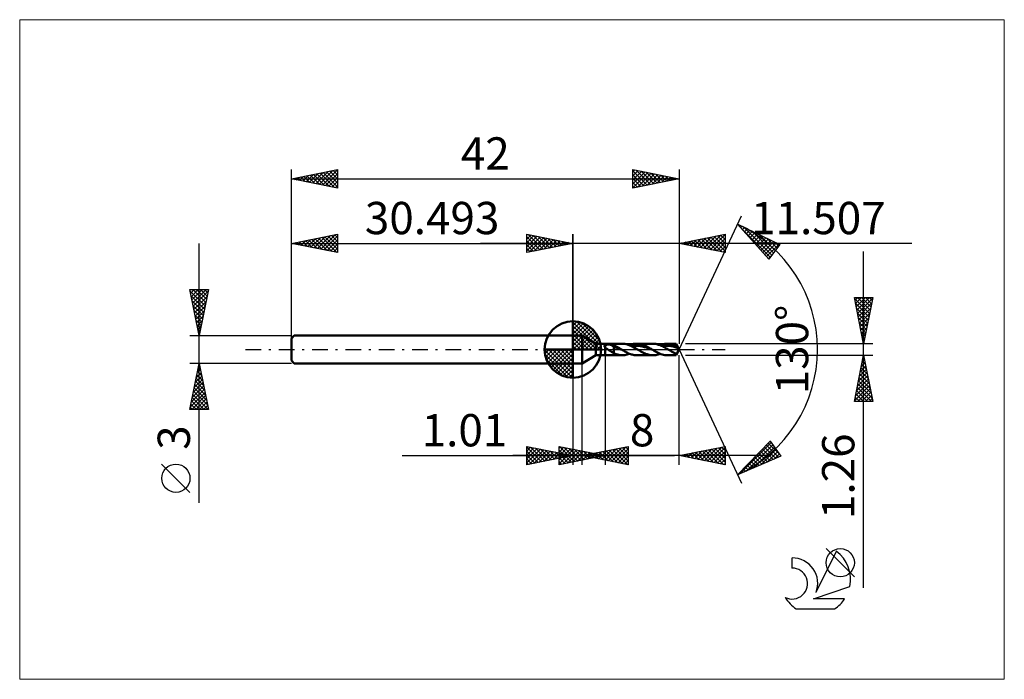
# Model space of a CAD drawing. Units: millimetres. Extents: x -60 to 47, y -36 to 36.
import ezdxf
from ezdxf.enums import TextEntityAlignment as Align

# ---------------------------------------------------------------- set-up
doc = ezdxf.new("R2010")
doc.units = ezdxf.units.MM
doc.header["$LTSCALE"] = 4.25
doc.linetypes.add('cc_dim_arrow', pattern=[0])
doc.linetypes.add('LONGDASH_DASH', pattern=[0.85, 0.4, -0.2, 0.05, -0.2])
for name, color, linetype in [('1', 4, 'CONTINUOUS'), ('2', 7, 'CONTINUOUS'), ('4', 2, 'LONGDASH_DASH'), ('CUT', 1, 'CONTINUOUS'), ('INFTOTAL', 9, 'CONTINUOUS'), ('NOCUT', 7, 'CONTINUOUS'), ('SK1', 4, 'CONTINUOUS'), ('SK2', 7, 'CONTINUOUS'), ('SK4', 2, 'LONGDASH_DASH'), ('SK6', 5, 'CONTINUOUS')]:
    doc.layers.add(name, color=color, linetype=linetype)
doc.styles.get("Standard").update_dxf_attribs({"font": 'Monospac821 BT'})

msp = doc.modelspace()

# ---------------------------------------------------------------- linework, layer by layer
at = {"color": 4, "linetype": 'cc_dim_arrow'}
for p, q in [((0, 2.98), (0.08, 3.06)), ((0, 2.55), (0.47, 3.02)), ((0, 2.98), (2.98, 0)), ((0, 2.12), (0.83, 2.95)), ((0, 1.68), (1.15, 2.84)), ((0, 1.25), (1.45, 2.7)), ((0, 2.55), (2.55, 0)), ((0, 0.82), (1.72, 2.53)), ((0, 0.38), (1.96, 2.35)), ((0.05, 0), (2.19, 2.14)), ((0.38, 3.04), (3.04, 0.38)), ((0.93, 2.92), (2.92, 0.93)), ((1.82, 2.46), (2.46, 1.82)), ((0, 2.12), (2.12, 0)), ((0, 1.68), (1.68, 0)), ((0, 1.25), (1.25, 0)), ((0.48, 0), (2.39, 1.91)), ((0.92, 0), (2.57, 1.66)), ((1.35, 0), (2.73, 1.38)), ((1.78, 0), (2.86, 1.08)), ((-3.06, -0.08), (-2.98, 0)), ((-3.02, -0.47), (-2.55, 0)), ((-2.95, -0.83), (-2.12, 0)), ((-2.84, -1.15), (-1.68, 0)), ((-2.7, -1.45), (-1.25, 0)), ((-2.65, 0), (0, -2.65)), ((-2.53, -1.72), (-0.82, 0)), ((-2.35, -1.96), (-0.38, 0)), ((-2.21, 0), (0, -2.21)), ((-1.78, 0), (0, -1.78)), ((-1.35, 0), (0, -1.35)), ((-0.92, 0), (0, -0.92)), ((-0.48, 0), (0, -0.48)), ((-0.05, 0), (0, -0.05)), ((0, 0.82), (0.82, 0)), ((0, 0.38), (0.38, 0)), ((2.21, 0), (2.97, 0.75)), ((2.65, 0), (3.04, 0.39)), ((-3.06, -0.02), (-0.02, -3.06)), ((-3.02, -0.49), (-0.49, -3.02)), ((-2.14, -2.19), (0, -0.05)), ((-1.91, -2.39), (0, -0.48)), ((-1.66, -2.57), (0, -0.92)), ((-2.86, -1.08), (-1.08, -2.86)), ((-1.38, -2.73), (0, -1.35)), ((-1.08, -2.86), (0, -1.78)), ((-0.75, -2.97), (0, -2.21)), ((-0.39, -3.04), (0, -2.65))]:
    msp.add_line(p, q, dxfattribs=at)
at = {"layer": '1', "color": 4, "linetype": 'CONTINUOUS', "lineweight": 50}
for p, q in [((0, 0), (0, 3.06)), ((0, 1.5), (1, 1.5)), ((0, -1.5), (0, 1.5)), ((2.51, 0.63), (1, 1.5)), ((1, -1.5), (1, 1.5)), ((0, 0), (-3.06, 0)), ((0, 0), (3.06, 0)), ((0, -3.06), (0, 0)), ((2.51, 0.63), (3.51, 0.63)), ((2.51, -0.63), (2.51, 0.63)), ((3.42, 0.38), (3.43, 0.39)), ((3.42, 0.38), (3.42, 0.38)), ((3.42, 0.37), (3.42, 0.38)), ((3.42, 0.36), (3.42, 0.37)), ((3.42, 0.35), (3.42, 0.36)), ((3.43, 0.34), (3.42, 0.35)), ((3.43, 0.41), (3.44, 0.42)), ((3.43, 0.4), (3.43, 0.41)), ((3.43, 0.39), (3.43, 0.4)), ((3.43, 0.33), (3.43, 0.34)), ((3.43, 0.32), (3.43, 0.33)), ((3.44, 0.31), (3.43, 0.32)), ((3.44, 0.43), (3.45, 0.44)), ((3.44, 0.42), (3.44, 0.43)), ((3.44, 0.3), (3.44, 0.31)), ((3.45, 0.29), (3.44, 0.3)), ((3.45, 0.44), (3.46, 0.44)), ((3.45, 0.28), (3.45, 0.29)), ((3.46, 0.27), (3.45, 0.28)), ((3.46, 0.45), (3.47, 0.46)), ((3.46, 0.44), (3.46, 0.45)), ((3.47, 0.26), (3.46, 0.27)), ((3.47, 0.46), (3.48, 0.46)), ((3.48, 0.25), (3.47, 0.26)), ((3.48, 0.46), (3.49, 0.47)), ((3.48, 0.24), (3.48, 0.25)), ((3.49, 0.23), (3.48, 0.24)), ((3.49, 0.47), (3.5, 0.47)), ((3.5, 0.22), (3.49, 0.23)), ((3.5, 0.47), (3.51, 0.48)), ((3.51, 0.21), (3.5, 0.22)), ((3.51, 0.63), (5.36, 0.63)), ((3.51, -0.63), (3.51, 0.63)), ((3.51, 0.48), (3.53, 0.49)), ((3.54, 0.18), (3.51, 0.21)), ((3.53, 0.49), (3.55, 0.5)), ((3.58, 0.15), (3.54, 0.18)), ((3.55, 0.5), (3.57, 0.5)), ((3.57, 0.5), (3.6, 0.51)), ((3.62, 0.12), (3.58, 0.15)), ((3.6, 0.51), (3.63, 0.52)), ((3.66, 0.09), (3.62, 0.12)), ((3.63, 0.52), (3.65, 0.52)), ((3.65, 0.52), (3.68, 0.52)), ((3.7, 0.06), (3.66, 0.09)), ((3.68, 0.52), (3.72, 0.53)), ((3.75, 0.03), (3.7, 0.06)), ((3.72, 0.53), (3.75, 0.53)), ((3.75, 0.53), (3.78, 0.53)), ((3.79, 0), (3.75, 0.03)), ((3.78, 0.53), (3.82, 0.53)), ((3.89, -0.06), (3.79, 0)), ((3.82, 0.53), (3.86, 0.53)), ((3.89, 0.53), (3.86, 0.53)), ((3.93, 0.53), (3.89, 0.53)), ((3.97, 0.53), (3.93, 0.53)), ((4.01, 0.53), (3.97, 0.53)), ((4.04, 0.52), (4.01, 0.53)), ((4.08, 0.52), (4.04, 0.52)), ((4.11, 0.51), (4.08, 0.52)), ((4.46, 0.3), (4.11, 0.51)), ((4.16, 0.5), (4.11, 0.51)), ((4.21, 0.49), (4.16, 0.5)), ((4.26, 0.48), (4.21, 0.49)), ((4.31, 0.47), (4.26, 0.48)), ((4.36, 0.46), (4.31, 0.47)), ((4.41, 0.45), (4.36, 0.46)), ((4.46, 0.44), (4.41, 0.45)), ((4.53, 0.41), (4.46, 0.44)), ((4.46, -0.4), (4.46, 0.44)), ((4.61, 0.21), (4.46, 0.3)), ((4.61, 0.37), (4.53, 0.41)), ((4.68, 0.33), (4.61, 0.37)), ((4.76, 0.17), (4.61, 0.21)), ((4.76, 0.3), (4.68, 0.33)), ((4.83, 0.26), (4.76, 0.3)), ((4.9, 0.12), (4.76, 0.17)), ((4.9, 0.22), (4.83, 0.26)), ((4.98, 0.17), (4.9, 0.22)), ((5.05, 0.07), (4.9, 0.12)), ((5.05, 0.13), (4.98, 0.17)), ((5.12, 0.09), (5.05, 0.13)), ((5.2, 0.01), (5.05, 0.07)), ((5.2, 0.04), (5.12, 0.09)), ((5.27, 0), (5.2, 0.04)), ((5.35, -0.05), (5.2, 0.01)), ((5.28, -0.01), (5.27, 0)), ((5.64, 0.61), (5.36, 0.63)), ((5.91, 0.55), (5.64, 0.61)), ((6.18, 0.45), (5.91, 0.55)), ((6.15, 0.46), (6.26, 0.51)), ((6.46, 0.32), (6.18, 0.45)), ((6.26, 0.51), (6.37, 0.54)), ((6.37, 0.54), (6.48, 0.57)), ((6.39, 0.35), (6.62, 0.38)), ((6.74, 0.16), (6.46, 0.32)), ((6.48, 0.57), (6.59, 0.6)), ((6.59, 0.6), (6.7, 0.62)), ((6.62, 0.38), (6.84, 0.4)), ((6.7, 0.62), (6.82, 0.63)), ((7.02, 0), (6.74, 0.16)), ((6.82, 0.63), (6.93, 0.63)), ((7.07, 0.39), (6.84, 0.4)), ((7.03, 0.63), (6.93, 0.63)), ((6.93, 0.63), (8.68, 0.63)), ((7.09, -0.04), (7.02, 0)), ((7.12, 0.62), (7.03, 0.63)), ((7.3, 0.37), (7.07, 0.39)), ((7.22, 0.61), (7.12, 0.62)), ((7.32, 0.59), (7.22, 0.61)), ((7.53, 0.33), (7.3, 0.37)), ((7.42, 0.56), (7.32, 0.59)), ((7.51, 0.54), (7.42, 0.56)), ((7.61, 0.5), (7.51, 0.54)), ((7.75, 0.27), (7.53, 0.33)), ((7.71, 0.47), (7.61, 0.5)), ((7.81, 0.42), (7.71, 0.47)), ((7.98, 0.2), (7.75, 0.27)), ((7.9, 0.38), (7.81, 0.42)), ((8, 0.33), (7.9, 0.38)), ((8.21, 0.12), (7.98, 0.2)), ((8.1, 0.28), (8, 0.33)), ((8.2, 0.23), (8.1, 0.28)), ((8.29, 0.17), (8.2, 0.23)), ((8.43, 0.04), (8.21, 0.12)), ((8.39, 0.12), (8.29, 0.17)), ((8.49, 0.06), (8.39, 0.12)), ((8.66, -0.04), (8.43, 0.04)), ((8.59, 0), (8.49, 0.06)), ((8.6, -0.01), (8.59, 0)), ((8.78, 0.63), (8.68, 0.63)), ((8.88, 0.62), (8.78, 0.63)), ((8.99, 0.6), (8.88, 0.62)), ((9.09, 0.58), (8.99, 0.6)), ((9.19, 0.56), (9.09, 0.58)), ((9.3, 0.52), (9.19, 0.56)), ((9.4, 0.49), (9.3, 0.52)), ((9.5, 0.45), (9.4, 0.49)), ((9.46, 0.46), (9.59, 0.51)), ((9.61, 0.4), (9.5, 0.45)), ((9.59, 0.51), (9.72, 0.55)), ((9.71, 0.35), (9.61, 0.4)), ((9.7, 0.35), (9.93, 0.38)), ((9.81, 0.3), (9.71, 0.35)), ((9.72, 0.55), (9.85, 0.59)), ((9.92, 0.24), (9.81, 0.3)), ((9.85, 0.59), (9.98, 0.61)), ((10.02, 0.18), (9.92, 0.24)), ((9.93, 0.38), (10.17, 0.4)), ((9.98, 0.61), (10.11, 0.63)), ((10.12, 0.12), (10.02, 0.18)), ((10.11, 0.63), (10.24, 0.63)), ((10.23, 0.06), (10.12, 0.12)), ((10.4, 0.39), (10.17, 0.4)), ((10.33, 0), (10.23, 0.06)), ((10.4, 0.62), (10.24, 0.63)), ((10.24, 0.63), (11.21, 0.63)), ((10.4, -0.04), (10.33, 0)), ((10.57, 0.6), (10.4, 0.62)), ((10.63, 0.36), (10.4, 0.39)), ((10.73, 0.56), (10.57, 0.6)), ((10.86, 0.32), (10.63, 0.36)), ((10.89, 0.52), (10.73, 0.56)), ((11.09, 0.26), (10.86, 0.32)), ((11.05, 0.45), (10.89, 0.52)), ((11.21, 0.38), (11.05, 0.45)), ((11.32, 0.19), (11.09, 0.26)), ((11.51, 0), (11.21, 0.63)), ((11.21, 0.38), (11.21, 0.63)), ((11.23, 0.35), (11.21, 0.38)), ((11.21, -0.63), (11.51, 0)), ((11.24, 0.32), (11.23, 0.35)), ((11.26, 0.3), (11.24, 0.32)), ((11.28, 0.27), (11.26, 0.3)), ((11.29, 0.24), (11.28, 0.27)), ((11.31, 0.22), (11.29, 0.24)), ((11.32, 0.19), (11.31, 0.22)), ((11.34, 0.16), (11.32, 0.19)), ((11.36, 0.14), (11.34, 0.16)), ((11.37, 0.11), (11.36, 0.14)), ((11.38, 0.08), (11.37, 0.11)), ((11.39, 0.05), (11.38, 0.08)), ((11.4, 0.02), (11.39, 0.05)), ((11.41, 0), (11.4, 0.02)), ((11.42, -0.03), (11.41, 0)), ((1, -1.5), (2.51, -0.63)), ((2.51, -0.63), (3.51, -0.63)), ((5.36, -0.63), (3.51, -0.63)), ((3.99, -0.12), (3.89, -0.06)), ((4.08, -0.18), (3.99, -0.12)), ((4.18, -0.24), (4.08, -0.18)), ((4.27, -0.3), (4.18, -0.24)), ((4.37, -0.35), (4.27, -0.3)), ((4.46, -0.4), (4.37, -0.35)), ((4.47, -0.41), (4.46, -0.4)), ((4.48, -0.42), (4.47, -0.41)), ((4.5, -0.42), (4.48, -0.42)), ((4.51, -0.43), (4.5, -0.42)), ((4.52, -0.44), (4.51, -0.43)), ((4.53, -0.44), (4.52, -0.44)), ((4.54, -0.45), (4.53, -0.44)), ((4.56, -0.46), (4.54, -0.45)), ((4.57, -0.46), (4.56, -0.46)), ((4.58, -0.47), (4.57, -0.46)), ((4.6, -0.47), (4.58, -0.47)), ((4.61, -0.48), (4.6, -0.47)), ((4.62, -0.49), (4.61, -0.48)), ((4.64, -0.49), (4.62, -0.49)), ((4.65, -0.49), (4.64, -0.49)), ((4.66, -0.5), (4.65, -0.49)), ((4.68, -0.5), (4.66, -0.5)), ((4.87, -0.56), (4.68, -0.5)), ((5.12, -0.61), (4.87, -0.56)), ((5.36, -0.63), (5.12, -0.61)), ((5.3, -0.02), (5.28, -0.01)), ((5.31, -0.02), (5.3, -0.02)), ((5.32, -0.03), (5.31, -0.02)), ((5.34, -0.04), (5.32, -0.03)), ((5.35, -0.05), (5.34, -0.04)), ((5.45, -0.1), (5.35, -0.05)), ((5.36, -0.63), (5.5, -0.62)), ((5.55, -0.16), (5.45, -0.1)), ((5.5, -0.62), (5.62, -0.61)), ((5.64, -0.22), (5.55, -0.16)), ((5.62, -0.61), (5.75, -0.59)), ((5.74, -0.27), (5.64, -0.22)), ((5.84, -0.32), (5.74, -0.27)), ((5.75, -0.59), (5.88, -0.55)), ((5.94, -0.37), (5.84, -0.32)), ((5.88, -0.55), (6.01, -0.51)), ((6.04, -0.42), (5.94, -0.37)), ((6.01, -0.51), (6.15, -0.46)), ((6.14, -0.46), (6.04, -0.42)), ((6.24, -0.5), (6.14, -0.46)), ((6.34, -0.53), (6.24, -0.5)), ((6.43, -0.56), (6.34, -0.53)), ((6.53, -0.59), (6.43, -0.56)), ((6.63, -0.61), (6.53, -0.59)), ((6.73, -0.62), (6.63, -0.61)), ((6.83, -0.63), (6.73, -0.62)), ((6.93, -0.63), (6.83, -0.63)), ((8.68, -0.63), (6.93, -0.63)), ((7.16, -0.08), (7.09, -0.04)), ((7.23, -0.12), (7.16, -0.08)), ((7.29, -0.16), (7.23, -0.12)), ((7.36, -0.2), (7.29, -0.16)), ((7.43, -0.24), (7.36, -0.2)), ((7.53, -0.3), (7.43, -0.24)), ((7.64, -0.35), (7.53, -0.3)), ((7.74, -0.4), (7.64, -0.35)), ((7.84, -0.44), (7.74, -0.4)), ((7.95, -0.49), (7.84, -0.44)), ((8.05, -0.52), (7.95, -0.49)), ((8.16, -0.56), (8.05, -0.52)), ((8.26, -0.58), (8.16, -0.56)), ((8.36, -0.6), (8.26, -0.58)), ((8.47, -0.62), (8.36, -0.6)), ((8.57, -0.63), (8.47, -0.62)), ((8.68, -0.63), (8.57, -0.63)), ((8.61, -0.01), (8.6, -0.01)), ((8.62, -0.02), (8.61, -0.01)), ((8.64, -0.03), (8.62, -0.02)), ((8.65, -0.04), (8.64, -0.03)), ((8.66, -0.04), (8.65, -0.04)), ((8.8, -0.13), (8.66, -0.04)), ((8.68, -0.63), (8.79, -0.63)), ((8.79, -0.63), (8.9, -0.62)), ((8.95, -0.21), (8.8, -0.13)), ((8.9, -0.62), (9.01, -0.6)), ((9.09, -0.29), (8.95, -0.21)), ((9.01, -0.6), (9.12, -0.57)), ((9.24, -0.36), (9.09, -0.29)), ((9.12, -0.57), (9.23, -0.54)), ((9.23, -0.54), (9.35, -0.51)), ((9.38, -0.43), (9.24, -0.36)), ((9.35, -0.51), (9.46, -0.46)), ((9.52, -0.49), (9.38, -0.43)), ((9.67, -0.54), (9.52, -0.49)), ((9.81, -0.58), (9.67, -0.54)), ((9.96, -0.61), (9.81, -0.58)), ((10.1, -0.62), (9.96, -0.61)), ((10.24, -0.63), (10.1, -0.62)), ((11.21, -0.63), (10.24, -0.63)), ((10.47, -0.08), (10.4, -0.04)), ((10.54, -0.12), (10.47, -0.08)), ((10.61, -0.16), (10.54, -0.12)), ((10.68, -0.2), (10.61, -0.16)), ((10.75, -0.24), (10.68, -0.2)), ((10.82, -0.28), (10.75, -0.24)), ((10.9, -0.32), (10.82, -0.28)), ((10.98, -0.36), (10.9, -0.32)), ((11.06, -0.4), (10.98, -0.36)), ((11.13, -0.43), (11.06, -0.4)), ((11.21, -0.47), (11.13, -0.43)), ((11.21, -0.47), (11.22, -0.46)), ((11.21, -0.63), (11.21, -0.47)), ((11.22, -0.46), (11.23, -0.46)), ((11.23, -0.46), (11.24, -0.45)), ((11.24, -0.44), (11.25, -0.43)), ((11.24, -0.45), (11.24, -0.44)), ((11.25, -0.43), (11.26, -0.43)), ((11.26, -0.43), (11.27, -0.42)), ((11.27, -0.42), (11.28, -0.4)), ((11.28, -0.39), (11.29, -0.38)), ((11.28, -0.4), (11.28, -0.39)), ((11.29, -0.38), (11.3, -0.37)), ((11.3, -0.37), (11.31, -0.35)), ((11.31, -0.35), (11.32, -0.34)), ((11.32, -0.34), (11.33, -0.32)), ((11.33, -0.32), (11.34, -0.31)), ((11.34, -0.31), (11.35, -0.29)), ((11.35, -0.28), (11.36, -0.26)), ((11.35, -0.29), (11.35, -0.28)), ((11.36, -0.26), (11.37, -0.24)), ((11.37, -0.24), (11.38, -0.22)), ((11.38, -0.22), (11.39, -0.2)), ((11.39, -0.19), (11.4, -0.17)), ((11.39, -0.2), (11.39, -0.19)), ((11.4, -0.15), (11.41, -0.13)), ((11.4, -0.17), (11.4, -0.15)), ((11.41, -0.11), (11.42, -0.09)), ((11.41, -0.13), (11.41, -0.11)), ((11.42, -0.05), (11.42, -0.03)), ((11.42, -0.07), (11.42, -0.05)), ((11.42, -0.09), (11.42, -0.07)), ((0, -1.5), (1, -1.5))]:
    msp.add_line(p, q, dxfattribs=at)
for start, end in [(90, 180), (0, 90), (180, 270), (270, 0)]:
    msp.add_arc((0, 0), 3.06, start, end, dxfattribs=at)
at = {"layer": '2', "color": 7, "linetype": 'CONTINUOUS', "lineweight": 25}
for p, q in [((11.51, 0), (18.27, 14.5)), ((17.85, 13.59), (22.44, 11.38)), ((21.24, 9.79), (17.85, 13.59)), ((17.99, 13.44), (18.05, 13.5)), ((18.19, 13.21), (18.34, 13.36)), ((18.22, 13.18), (21.4, 10)), ((18.39, 12.99), (18.62, 13.22)), ((18.58, 13.24), (21.58, 10.24)), ((18.59, 12.76), (18.91, 13.08)), ((18.79, 12.54), (19.19, 12.95)), ((18.99, 12.31), (19.48, 12.81)), ((19.39, 12.85), (21.76, 10.48)), ((-5, 10.5), (-5, 12.5)), ((-5, 12.5), (0, 11.5)), ((-5, 12.39), (-4.91, 12.48)), ((-5, 11.97), (-4.56, 12.41)), ((-5, 11.55), (-4.21, 12.34)), ((-5, 11.12), (-3.85, 12.27)), ((-5, 12.21), (-3.57, 10.79)), ((-5, 10.7), (-3.5, 12.2)), ((-5, 11.79), (-3.93, 10.71)), ((-4.83, 12.47), (-3.22, 10.86)), ((-4.72, 10.56), (-3.14, 12.13)), ((-4.3, 12.36), (-2.87, 10.93)), ((-4.19, 10.66), (-2.79, 12.06)), ((-3.77, 12.25), (-2.51, 11)), ((-3.66, 10.77), (-2.44, 11.99)), ((-3.24, 12.15), (-2.16, 11.07)), ((-3.13, 10.87), (-2.08, 11.92)), ((-2.71, 12.04), (-1.81, 11.14)), ((-2.6, 10.98), (-1.73, 11.85)), ((-2.18, 11.94), (-1.45, 11.21)), ((-2.07, 11.09), (-1.38, 11.78)), ((-1.65, 11.83), (-1.1, 11.28)), ((0, 0), (0, 12.5)), ((11.51, 12.5), (11.51, 0.63)), ((11.51, 11.5), (16.51, 12.5)), ((12.41, 11.32), (12.86, 11.77)), ((12.76, 11.25), (13.39, 11.88)), ((12.84, 11.77), (13.51, 11.1)), ((13.11, 11.18), (13.92, 11.98)), ((13.19, 11.84), (14.04, 10.99)), ((13.47, 11.11), (14.45, 12.09)), ((13.55, 11.91), (14.57, 10.89)), ((13.82, 11.04), (14.98, 12.19)), ((13.9, 11.98), (15.1, 10.78)), ((14.18, 10.97), (15.51, 12.3)), ((14.25, 12.05), (15.63, 10.68)), ((14.53, 10.9), (16.04, 12.41)), ((14.61, 12.12), (16.16, 10.57)), ((14.88, 10.82), (16.51, 12.45)), ((14.96, 12.19), (16.51, 10.65)), ((15.24, 10.75), (16.51, 12.03)), ((15.32, 12.26), (16.51, 11.07)), ((15.67, 12.33), (16.51, 11.49)), ((16.02, 12.4), (16.51, 11.92)), ((16.38, 12.47), (16.51, 12.34)), ((16.51, 12.5), (16.51, 10.5)), ((19.19, 12.09), (19.77, 12.67)), ((19.39, 11.86), (20.05, 12.53)), ((19.59, 11.64), (20.34, 12.39)), ((19.79, 11.42), (20.63, 12.26)), ((19.99, 11.19), (20.91, 12.12)), ((20.19, 10.97), (21.2, 11.98)), ((20.21, 12.46), (21.94, 10.72)), ((20.39, 10.74), (21.49, 11.84)), ((21.03, 12.06), (22.13, 10.97)), ((36.72, 11.5), (-10, 11.5)), ((0, 11.5), (-5, 10.5)), ((-5, 11.36), (-4.28, 10.64)), ((-5, 10.94), (-4.63, 10.57)), ((-1.53, 11.19), (-1.02, 11.7)), ((-1.12, 11.72), (-0.74, 11.35)), ((-1, 11.3), (-0.67, 11.63)), ((-0.59, 11.62), (-0.39, 11.42)), ((-0.47, 11.41), (-0.32, 11.56)), ((-0.06, 11.51), (-0.04, 11.49)), ((16.51, 10.5), (11.51, 11.5)), ((11.7, 11.46), (11.8, 11.56)), ((11.78, 11.55), (11.92, 11.42)), ((12.05, 11.39), (12.33, 11.66)), ((12.13, 11.63), (12.45, 11.31)), ((12.49, 11.7), (12.98, 11.21)), ((15.59, 10.68), (16.51, 11.6)), ((15.94, 10.61), (16.51, 11.18)), ((16.3, 10.54), (16.51, 10.75)), ((20.59, 10.52), (21.77, 11.71)), ((20.79, 10.29), (22.06, 11.57)), ((20.99, 10.07), (22.35, 11.43)), ((22.44, 11.38), (21.24, 9.79)), ((21.85, 11.67), (22.31, 11.21)), ((-5, 10.52), (-4.99, 10.5)), ((21.19, 9.85), (21.58, 10.24)), ((31.51, -25.84), (31.51, 10.63)), ((31.51, 0.63), (30.51, 5.63)), ((30.51, 5.63), (32.51, 5.63)), ((30.53, 5.54), (32.16, 3.9)), ((30.57, 5.32), (30.88, 5.63)), ((30.64, 4.97), (31.3, 5.63)), ((30.71, 4.61), (31.73, 5.63)), ((30.78, 4.26), (32.15, 5.63)), ((30.85, 3.9), (32.49, 5.54)), ((30.86, 5.63), (32.23, 4.25)), ((31.28, 5.63), (32.3, 4.61)), ((32.51, 5.63), (31.51, 0.63)), ((31.71, 5.63), (32.37, 4.96)), ((32.13, 5.63), (32.44, 5.32)), ((30.63, 5.01), (32.09, 3.55)), ((30.74, 4.48), (32.02, 3.19)), ((30.92, 3.55), (32.38, 5.01)), ((30.99, 3.2), (32.28, 4.48)), ((30.84, 3.95), (31.95, 2.84)), ((30.95, 3.42), (31.88, 2.49)), ((31.06, 2.84), (32.17, 3.95)), ((31.13, 2.49), (32.07, 3.42)), ((31.06, 2.89), (31.81, 2.13)), ((31.16, 2.35), (31.74, 1.78)), ((31.21, 2.14), (31.96, 2.89)), ((31.28, 1.78), (31.85, 2.36)), ((31.27, 1.82), (31.67, 1.43)), ((31.35, 1.43), (31.75, 1.83)), ((31.37, 1.29), (31.6, 1.07)), ((31.42, 1.08), (31.64, 1.3)), ((11.51, 0), (18.27, -14.5)), ((32.51, 0.63), (12.21, 0.63)), ((31.48, 0.76), (31.52, 0.72)), ((31.49, 0.72), (31.53, 0.77)), ((3.51, -0.63), (3.51, -12.5)), ((11.51, -12.5), (11.51, -0.63)), ((12.21, -0.63), (32.51, -0.63)), ((30.51, -5.63), (31.51, -0.63)), ((31.45, -0.9), (31.59, -1.04)), ((31.48, -0.78), (31.53, -0.73)), ((31.51, -0.63), (32.51, -5.63)), ((0, -1.5), (0, -12.5)), ((1.01, -12.5), (1.01, -1.5)), ((31.16, -2.37), (31.74, -1.79)), ((31.24, -1.97), (31.91, -2.63)), ((31.27, -1.84), (31.67, -1.44)), ((31.31, -1.61), (31.8, -2.1)), ((31.37, -1.31), (31.6, -1.08)), ((31.38, -1.26), (31.7, -1.57)), ((30.84, -3.96), (31.95, -2.85)), ((30.95, -3.43), (31.88, -2.5)), ((31.03, -3.03), (32.23, -4.22)), ((31.05, -2.9), (31.81, -2.14)), ((31.1, -2.67), (32.12, -3.69)), ((31.17, -2.32), (32.01, -3.16)), ((30.52, -5.55), (32.16, -3.91)), ((30.63, -5.02), (32.09, -3.56)), ((30.74, -4.49), (32.02, -3.2)), ((30.82, -4.09), (32.36, -5.63)), ((30.87, -5.63), (32.23, -4.26)), ((30.89, -3.73), (32.44, -5.29)), ((30.96, -3.38), (32.33, -4.75)), ((30.6, -5.15), (31.09, -5.63)), ((30.67, -4.79), (31.51, -5.63)), ((30.74, -4.44), (31.93, -5.63)), ((31.29, -5.63), (32.3, -4.62)), ((31.72, -5.63), (32.38, -4.97)), ((32.14, -5.63), (32.45, -5.32)), ((32.51, -5.63), (30.51, -5.63)), ((30.53, -5.5), (30.66, -5.63)), ((-5, -12.5), (-5, -10.5)), ((-5, -10.5), (0, -11.5)), ((-5, -10.59), (-4.93, -10.51)), ((-5, -11.01), (-4.57, -10.59)), ((-5, -10.59), (-3.41, -12.18)), ((-5, -11.44), (-4.22, -10.66)), ((-4.58, -10.58), (-3.05, -12.11)), ((-1.49, -12.5), (-1.49, -10.5)), ((-1.49, -10.5), (3.51, -11.5)), ((-1.49, -10.7), (-1.33, -10.53)), ((-1.49, -11.13), (-0.97, -10.6)), ((-1.46, -10.51), (0.19, -12.16)), ((-0.93, -10.61), (0.55, -12.09)), ((1.01, -11.5), (6.01, -10.5)), ((3.84, -12.07), (5.26, -10.65)), ((4.2, -12.14), (5.79, -10.54)), ((5.36, -10.63), (6.01, -11.28)), ((5.72, -10.56), (6.01, -10.85)), ((6.01, -10.5), (6.01, -12.5)), ((11.51, -11.5), (16.51, -10.5)), ((14.6, -12.12), (16.15, -10.57)), ((14.96, -12.19), (16.51, -10.64)), ((15.77, -10.65), (16.51, -11.39)), ((16.12, -10.58), (16.51, -10.96)), ((16.48, -10.51), (16.51, -10.54)), ((16.51, -10.5), (16.51, -12.5)), ((17.85, -13.59), (21.39, -9.93)), ((18.08, -13.49), (21.5, -10.08)), ((18.83, -13.17), (21.67, -10.33)), ((19.57, -12.85), (21.84, -10.58)), ((20.76, -10.58), (21.99, -11.81)), ((20.97, -10.37), (22.29, -11.68)), ((21.18, -10.15), (22.35, -11.32)), ((21.39, -9.93), (22.53, -11.58)), ((21.39, -9.94), (21.41, -9.95)), ((-18.48, -11.5), (11.01, -11.5)), ((21.51, -11.5), (-6.49, -11.5)), ((-5, -11.86), (-3.87, -10.73)), ((-5, -12.29), (-3.51, -10.8)), ((-5, -11.01), (-3.76, -12.25)), ((-5, -11.44), (-4.11, -12.32)), ((0, -11.5), (-5, -12.5)), ((-4.74, -12.45), (-3.16, -10.87)), ((-4.21, -12.34), (-2.8, -10.94)), ((-4.05, -10.69), (-2.7, -12.04)), ((-3.68, -12.24), (-2.45, -11.01)), ((-3.52, -10.8), (-2.35, -11.97)), ((-3.15, -12.13), (-2.1, -11.08)), ((-2.99, -10.9), (-1.99, -11.9)), ((-2.62, -12.02), (-1.74, -11.15)), ((-2.46, -11.01), (-1.64, -11.83)), ((-2.09, -11.92), (-1.39, -11.22)), ((-1.93, -11.11), (-1.29, -11.76)), ((-1.56, -11.81), (-1.04, -11.29)), ((-1.49, -11.55), (-0.62, -10.67)), ((-1.49, -11.97), (-0.26, -10.75)), ((-1.49, -12.4), (0.09, -10.82)), ((-1.49, -10.9), (-0.16, -12.23)), ((-1.49, -11.32), (-0.51, -12.3)), ((3.51, -11.5), (-1.49, -12.5)), ((-1.4, -11.22), (-0.93, -11.69)), ((-1.09, -12.42), (0.44, -10.89)), ((-1.03, -11.71), (-0.68, -11.36)), ((-0.87, -11.33), (-0.58, -11.62)), ((-0.56, -12.31), (0.8, -10.96)), ((-0.5, -11.6), (-0.33, -11.43)), ((-0.4, -10.72), (0.9, -12.02)), ((-0.34, -11.43), (-0.23, -11.55)), ((-0.03, -12.21), (1.15, -11.03)), ((0.13, -10.82), (1.25, -11.95)), ((0.5, -12.1), (1.5, -11.1)), ((0.66, -10.93), (1.61, -11.88)), ((6.01, -12.5), (1.01, -11.5)), ((1.02, -11.5), (1.02, -11.5)), ((1.03, -12), (1.86, -11.17)), ((1.12, -11.48), (1.18, -11.53)), ((1.19, -11.04), (1.96, -11.81)), ((1.37, -11.57), (1.55, -11.39)), ((1.47, -11.41), (1.71, -11.64)), ((1.56, -11.89), (2.21, -11.24)), ((1.72, -11.14), (2.32, -11.74)), ((1.72, -11.64), (2.08, -11.29)), ((1.83, -11.34), (2.24, -11.75)), ((2.08, -11.71), (2.61, -11.18)), ((2.09, -11.78), (2.56, -11.31)), ((2.18, -11.27), (2.77, -11.85)), ((2.25, -11.25), (2.67, -11.67)), ((2.43, -11.78), (3.14, -11.07)), ((2.54, -11.19), (3.3, -11.96)), ((2.62, -11.68), (2.92, -11.38)), ((2.78, -11.85), (3.67, -10.97)), ((2.78, -11.35), (3.02, -11.6)), ((2.89, -11.12), (3.83, -12.06)), ((3.14, -11.93), (4.2, -10.86)), ((3.15, -11.57), (3.27, -11.45)), ((3.24, -11.05), (4.36, -12.17)), ((3.31, -11.46), (3.38, -11.53)), ((3.49, -12), (4.73, -10.76)), ((3.6, -10.98), (4.89, -12.28)), ((3.95, -10.91), (5.42, -12.38)), ((4.3, -10.84), (5.95, -12.49)), ((4.55, -12.21), (6.01, -10.75)), ((4.66, -10.77), (6.01, -12.12)), ((4.91, -12.28), (6.01, -11.17)), ((5.01, -10.7), (6.01, -11.7)), ((5.26, -12.35), (6.01, -11.6)), ((16.51, -12.5), (11.51, -11.5)), ((11.53, -11.5), (11.54, -11.51)), ((11.78, -11.55), (11.91, -11.42)), ((11.88, -11.43), (12.07, -11.61)), ((12.13, -11.62), (12.44, -11.31)), ((12.23, -11.35), (12.6, -11.72)), ((12.48, -11.7), (12.97, -11.21)), ((12.59, -11.28), (13.13, -11.82)), ((12.84, -11.77), (13.5, -11.1)), ((12.94, -11.21), (13.66, -11.93)), ((13.19, -11.84), (14.03, -11)), ((13.29, -11.14), (14.19, -12.04)), ((13.54, -11.91), (14.56, -10.89)), ((13.65, -11.07), (14.72, -12.14)), ((13.9, -11.98), (15.09, -10.78)), ((14, -11), (15.25, -12.25)), ((14.25, -12.05), (15.62, -10.68)), ((14.36, -10.93), (15.78, -12.35)), ((14.71, -10.86), (16.31, -12.46)), ((15.06, -10.79), (16.51, -12.23)), ((15.31, -12.26), (16.51, -11.06)), ((15.42, -10.72), (16.51, -11.81)), ((15.66, -12.33), (16.51, -11.49)), ((22.53, -11.58), (17.85, -13.59)), ((19.72, -11.66), (20.51, -12.45)), ((19.93, -11.44), (20.81, -12.32)), ((20.14, -11.23), (21.1, -12.19)), ((20.32, -12.53), (22.01, -10.83)), ((20.35, -11.01), (21.4, -12.07)), ((20.56, -10.8), (21.7, -11.94)), ((21.06, -12.21), (22.19, -11.08)), ((21.8, -11.89), (22.36, -11.33)), ((-5, -11.86), (-4.47, -12.39)), ((-5, -12.29), (-4.82, -12.46)), ((-1.49, -11.75), (-0.87, -12.37)), ((-1.49, -12.17), (-1.22, -12.45)), ((5.61, -12.42), (6.01, -12.02)), ((5.97, -12.49), (6.01, -12.45)), ((16.02, -12.4), (16.51, -11.91)), ((16.37, -12.47), (16.51, -12.34)), ((18.68, -12.74), (19.03, -13.09)), ((18.89, -12.52), (19.32, -12.96)), ((19.09, -12.31), (19.62, -12.83)), ((19.3, -12.09), (19.92, -12.7)), ((19.51, -11.88), (20.21, -12.58)), ((18.05, -13.38), (18.14, -13.47)), ((18.26, -13.17), (18.43, -13.34)), ((18.47, -12.95), (18.73, -13.21)), ((30.51, -24.64), (27.44, -21.58))]:
    msp.add_line(p, q, dxfattribs=at)
msp.add_circle((28.98, -23.11), 1.53, dxfattribs=at)
msp.add_arc((11.51, 0), 15, 295, 65, dxfattribs=at)
at = {"layer": '4', "color": 2, "linetype": 'LONGDASH_DASH', "lineweight": 25}
msp.add_line((0, 0), (11.51, 0), dxfattribs=at)
at = {"layer": 'CUT', "color": 1, "linetype": 'CONTINUOUS', "lineweight": 25}
for p, q in [((11.21, 0.63), (3.51, 0.63)), ((3.51, 0.63), (3.51, 0)), ((3.51, 0), (11.51, 0)), ((11.51, 0), (11.21, 0.63))]:
    msp.add_line(p, q, dxfattribs=at)
at = {"layer": 'INFTOTAL', "color": 9, "linetype": 'CONTINUOUS', "lineweight": 18}
for p, q in [((46.76, 35.75), (-59.94, 35.75)), ((-59.94, 35.75), (-59.94, -35.75)), ((46.76, -35.75), (46.76, 35.75)), ((-59.94, -35.75), (46.76, -35.75))]:
    msp.add_line(p, q, dxfattribs=at)
at = {"layer": 'NOCUT', "color": 7, "linetype": 'CONTINUOUS', "lineweight": 25}
for p, q in [((0, 0), (0, 1.5)), ((0, 1.5), (1, 1.5)), ((2.51, 0.63), (1, 1.5)), ((1, 0), (0, 0)), ((1, 0), (3.51, 0)), ((3.51, 0.63), (2.51, 0.63)), ((3.51, 0), (3.51, 0.63))]:
    msp.add_line(p, q, dxfattribs=at)
at = {"layer": 'SK1', "color": 4, "linetype": 'CONTINUOUS', "lineweight": 50}
for p, q in [((-30.19, 1.5), (-30.49, 1.2)), ((-30.49, 1.2), (-30.49, -1.2)), ((0, 1.5), (-30.19, 1.5)), ((-30.49, -1.2), (-30.19, -1.5)), ((-30.19, -1.5), (0, -1.5))]:
    msp.add_line(p, q, dxfattribs=at)
at = {"layer": 'SK2', "color": 7, "linetype": 'CONTINUOUS', "lineweight": 25}
for p, q in [((-30.49, 0), (-30.49, 19.5)), ((-30.49, 18.5), (-25.49, 19.5)), ((-27.85, 17.97), (-26.53, 19.29)), ((-27.5, 17.9), (-26, 19.4)), ((-27.14, 17.83), (-25.49, 19.48)), ((-26.68, 19.26), (-25.49, 18.07)), ((-26.33, 19.33), (-25.49, 18.49)), ((-25.98, 19.4), (-25.49, 18.92)), ((-25.62, 19.47), (-25.49, 19.34)), ((-25.49, 19.5), (-25.49, 17.5)), ((6.51, 17.5), (6.51, 19.5)), ((6.51, 19.5), (11.51, 18.5)), ((6.51, 19.23), (6.73, 19.46)), ((6.51, 18.81), (7.08, 19.39)), ((6.51, 19.37), (8.07, 17.81)), ((6.51, 18.39), (7.44, 19.31)), ((6.51, 17.96), (7.79, 19.24)), ((6.88, 19.43), (8.42, 17.88)), ((7.41, 19.32), (8.78, 17.95)), ((7.94, 19.21), (9.13, 18.02)), ((11.51, 19.5), (11.51, 0.63)), ((-30.49, 18.5), (11.51, 18.5)), ((-25.49, 17.5), (-30.49, 18.5)), ((-30.32, 18.47), (-30.24, 18.55)), ((-30.22, 18.55), (-30.08, 18.42)), ((-29.97, 18.4), (-29.71, 18.66)), ((-29.87, 18.63), (-29.55, 18.31)), ((-29.62, 18.32), (-29.18, 18.76)), ((-29.51, 18.7), (-29.02, 18.21)), ((-29.26, 18.25), (-28.65, 18.87)), ((-29.16, 18.77), (-28.49, 18.1)), ((-28.91, 18.18), (-28.12, 18.97)), ((-28.81, 18.84), (-27.96, 17.99)), ((-28.56, 18.11), (-27.59, 19.08)), ((-28.45, 18.91), (-27.43, 17.89)), ((-28.2, 18.04), (-27.06, 19.19)), ((-28.1, 18.98), (-26.9, 17.78)), ((-27.75, 19.05), (-26.37, 17.68)), ((-27.39, 19.12), (-25.84, 17.57)), ((-27.04, 19.19), (-25.49, 17.65)), ((-26.79, 17.76), (-25.49, 19.05)), ((-26.44, 17.69), (-25.49, 18.63)), ((-26.08, 17.62), (-25.49, 18.21)), ((6.51, 17.54), (8.14, 19.17)), ((6.51, 18.95), (7.71, 17.74)), ((6.51, 18.52), (7.36, 17.67)), ((11.51, 18.5), (6.51, 17.5)), ((6.99, 17.6), (8.5, 19.1)), ((7.52, 17.7), (8.85, 19.03)), ((8.05, 17.81), (9.2, 18.96)), ((8.47, 19.11), (9.48, 18.1)), ((8.58, 17.91), (9.56, 18.89)), ((9, 19), (9.84, 18.17)), ((9.11, 18.02), (9.91, 18.82)), ((9.53, 18.9), (10.19, 18.24)), ((9.64, 18.13), (10.26, 18.75)), ((10.06, 18.79), (10.54, 18.31)), ((10.17, 18.23), (10.62, 18.68)), ((10.59, 18.68), (10.9, 18.38)), ((10.7, 18.34), (10.97, 18.61)), ((11.12, 18.58), (11.25, 18.45)), ((11.23, 18.45), (11.32, 18.54)), ((-25.73, 17.55), (-25.49, 17.78)), ((6.51, 18.1), (7.01, 17.6)), ((6.51, 17.68), (6.65, 17.53)), ((-30.49, 1.5), (-30.49, 12.5)), ((-30.49, 11.5), (-25.49, 12.5)), ((-29.44, 11.29), (-28.91, 11.82)), ((-29.09, 11.22), (-28.38, 11.92)), ((-28.98, 11.8), (-28.23, 11.05)), ((-28.73, 11.15), (-27.85, 12.03)), ((-28.63, 11.87), (-27.7, 10.94)), ((-28.38, 11.08), (-27.32, 12.13)), ((-28.28, 11.94), (-27.17, 10.83)), ((-28.03, 11.01), (-26.79, 12.24)), ((-27.92, 12.01), (-26.64, 10.73)), ((-27.67, 10.94), (-26.26, 12.35)), ((-27.57, 12.08), (-26.11, 10.62)), ((-27.32, 10.87), (-25.73, 12.45)), ((-27.21, 12.16), (-25.58, 10.52)), ((-26.97, 10.79), (-25.49, 12.27)), ((-26.86, 12.23), (-25.49, 10.86)), ((-26.61, 10.72), (-25.49, 11.84)), ((-26.51, 12.3), (-25.49, 11.28)), ((-26.15, 12.37), (-25.49, 11.71)), ((-25.8, 12.44), (-25.49, 12.13)), ((-25.49, 12.5), (-25.49, 10.5)), ((-5, 10.5), (-5, 12.5)), ((-5, 12.5), (0, 11.5)), ((-5, 12.39), (-4.91, 12.48)), ((-5, 11.97), (-4.56, 12.41)), ((-5, 11.55), (-4.21, 12.34)), ((-5, 11.12), (-3.85, 12.27)), ((-5, 12.21), (-3.57, 10.79)), ((-5, 10.7), (-3.5, 12.2)), ((-5, 11.79), (-3.93, 10.71)), ((-4.83, 12.47), (-3.22, 10.86)), ((-4.72, 10.56), (-3.14, 12.13)), ((-4.3, 12.36), (-2.87, 10.93)), ((-4.19, 10.66), (-2.79, 12.06)), ((-3.77, 12.25), (-2.51, 11)), ((-3.66, 10.77), (-2.44, 11.99)), ((-3.24, 12.15), (-2.16, 11.07)), ((-3.13, 10.87), (-2.08, 11.92)), ((-2.71, 12.04), (-1.81, 11.14)), ((-2.6, 10.98), (-1.73, 11.85)), ((-2.18, 11.94), (-1.45, 11.21)), ((-2.07, 11.09), (-1.38, 11.78)), ((-1.65, 11.83), (-1.1, 11.28)), ((0, 12.5), (0, 1.5)), ((-40.49, -16.61), (-40.49, 11.5)), ((-30.49, 11.5), (0, 11.5)), ((-25.49, 10.5), (-30.49, 11.5)), ((-30.4, 11.52), (-30.35, 11.47)), ((-30.15, 11.43), (-29.97, 11.6)), ((-30.04, 11.59), (-29.82, 11.37)), ((-29.79, 11.36), (-29.44, 11.71)), ((-29.69, 11.66), (-29.29, 11.26)), ((-29.34, 11.73), (-28.76, 11.15)), ((-26.26, 10.65), (-25.49, 11.42)), ((-25.9, 10.58), (-25.49, 10.99)), ((0, 11.5), (-5, 10.5)), ((-5, 11.36), (-4.28, 10.64)), ((-5, 10.94), (-4.63, 10.57)), ((-1.53, 11.19), (-1.02, 11.7)), ((-1.12, 11.72), (-0.74, 11.35)), ((-1, 11.3), (-0.67, 11.63)), ((-0.59, 11.62), (-0.39, 11.42)), ((-0.47, 11.41), (-0.32, 11.56)), ((-0.06, 11.51), (-0.04, 11.49)), ((-25.55, 10.51), (-25.49, 10.57)), ((-5, 10.52), (-4.99, 10.5)), ((-40.49, 1.5), (-41.49, 6.5)), ((-41.49, 6.5), (-39.49, 6.5)), ((-41.48, 6.46), (-41.44, 6.5)), ((-41.41, 6.1), (-41.02, 6.5)), ((-41.34, 5.75), (-40.59, 6.5)), ((-41.27, 5.4), (-40.17, 6.5)), ((-41.2, 5.04), (-39.74, 6.5)), ((-41.19, 6.5), (-39.78, 5.08)), ((-40.77, 6.5), (-39.71, 5.44)), ((-39.49, 6.5), (-40.49, 1.5)), ((-40.35, 6.5), (-39.64, 5.79)), ((-39.92, 6.5), (-39.56, 6.14)), ((-39.5, 6.5), (-39.49, 6.5)), ((-41.46, 6.34), (-39.85, 4.73)), ((-41.36, 5.81), (-39.92, 4.38)), ((-41.13, 4.69), (-39.54, 6.28)), ((-41.06, 4.34), (-39.64, 5.75)), ((-41.25, 5.28), (-39.99, 4.02)), ((-41.14, 4.75), (-40.06, 3.67)), ((-40.99, 3.98), (-39.75, 5.22)), ((-40.92, 3.63), (-39.85, 4.69)), ((-41.04, 4.22), (-40.13, 3.31)), ((-40.93, 3.69), (-40.2, 2.96)), ((-40.85, 3.28), (-39.96, 4.16)), ((-40.78, 2.92), (-40.07, 3.63)), ((-40.83, 3.16), (-40.27, 2.61)), ((-40.72, 2.63), (-40.34, 2.25)), ((-40.71, 2.57), (-40.17, 3.1)), ((-40.64, 2.21), (-40.28, 2.57)), ((-41.49, 1.5), (-30.49, 1.5)), ((-40.61, 2.1), (-40.41, 1.9)), ((-40.57, 1.86), (-40.38, 2.04)), ((-40.51, 1.57), (-40.48, 1.55)), ((-40.49, 1.51), (-40.49, 1.51)), ((-40.49, -1.5), (-41.49, -1.5)), ((-41.49, -6.5), (-40.49, -1.5)), ((-40.6, -2.03), (-40.33, -2.3)), ((-40.59, -1.98), (-40.43, -1.82)), ((-40.53, -1.68), (-40.44, -1.77)), ((-30.49, -1.5), (-40.49, -1.5)), ((-40.49, -1.5), (-39.49, -6.5)), ((-40.91, -3.57), (-40.22, -2.88)), ((-40.81, -3.09), (-40.01, -3.89)), ((-40.8, -3.04), (-40.29, -2.53)), ((-40.74, -2.74), (-40.12, -3.36)), ((-40.7, -2.51), (-40.36, -2.17)), ((-40.67, -2.39), (-40.23, -2.83)), ((-41.23, -5.16), (-40, -3.94)), ((-41.12, -4.63), (-40.08, -3.59)), ((-41.02, -4.15), (-39.7, -5.48)), ((-41.01, -4.1), (-40.15, -3.24)), ((-40.95, -3.8), (-39.8, -4.95)), ((-40.88, -3.45), (-39.91, -4.42)), ((-41.44, -6.22), (-39.86, -4.65)), ((-41.33, -5.69), (-39.93, -4.3)), ((-41.29, -6.5), (-39.79, -5)), ((-41.24, -5.22), (-39.95, -6.5)), ((-41.17, -4.86), (-39.53, -6.5)), ((-41.09, -4.51), (-39.59, -6.01)), ((-41.45, -6.28), (-41.22, -6.5)), ((-41.38, -5.92), (-40.8, -6.5)), ((-41.31, -5.57), (-40.38, -6.5)), ((-40.87, -6.5), (-39.72, -5.36)), ((-40.44, -6.5), (-39.65, -5.71)), ((-40.02, -6.5), (-39.58, -6.06)), ((-39.49, -6.5), (-41.49, -6.5)), ((-39.59, -6.5), (-39.51, -6.42)), ((-41.49, -15.49), (-44.56, -12.43))]:
    msp.add_line(p, q, dxfattribs=at)
msp.add_circle((-43.02, -13.96), 1.53, dxfattribs=at)
at = {"layer": 'SK4', "color": 2, "linetype": 'LONGDASH_DASH', "lineweight": 25}
msp.add_line((-35.49, 0), (16.51, 0), dxfattribs=at)
at = {"layer": 'SK6', "color": 5, "linetype": 'CONTINUOUS', "lineweight": 25}
for p, q in [((28.55, -21.88), (26.35, -26.34)), ((23.75, -22.58), (23.75, -23.69)), ((26.09, -27.04), (30.01, -25.68)), ((29.45, -27.04), (26.09, -27.04)), ((24.22, -28.12), (28.36, -28.12))]:
    msp.add_line(p, q, dxfattribs=at)
for centre, radius, start, end in [((26.29, -24.93), 3.8, 348.7239, 53.4691), ((23.78, -25.35), 2.76, 338.9379, 90.4446), ((23.76, -25.37), 1.68, 243.4215, 90.3602), ((26.29, -24.93), 3.8, 210.5484, 236.978), ((26.29, -24.93), 3.8, 303.022, 326.3732)]:
    msp.add_arc(centre, radius, start, end, dxfattribs=at)

# ---------------------------------------------------------------- texts
at = {"layer": '2', "color": 7, "linetype": 'CONTINUOUS', "lineweight": 25}
for s, p in [('11.507', (26.61, 12.5)), ('1.01', (-11.74, -10.5)), ('8', (7.51, -10.5))]:
    msp.add_text(s, height=3.5, dxfattribs=at).set_placement(p, align=Align.CENTER)
for s, p in [('130°', (25.51, 0)), ('1.26', (30.51, -13.74))]:
    msp.add_text(s, height=3.5, rotation=90, dxfattribs=at).set_placement(p, align=Align.CENTER)
at = {"layer": 'SK2', "color": 7, "linetype": 'CONTINUOUS', "lineweight": 25}
for s, p in [('42', (-9.49, 19.5)), ('30.493', (-15.25, 12.5))]:
    msp.add_text(s, height=3.5, dxfattribs=at).set_placement(p, align=Align.CENTER)
msp.add_text('3', height=3.5, rotation=90, dxfattribs=at).set_placement((-41.49, -9.55), align=Align.CENTER)

doc.saveas('drawing.dxf')
